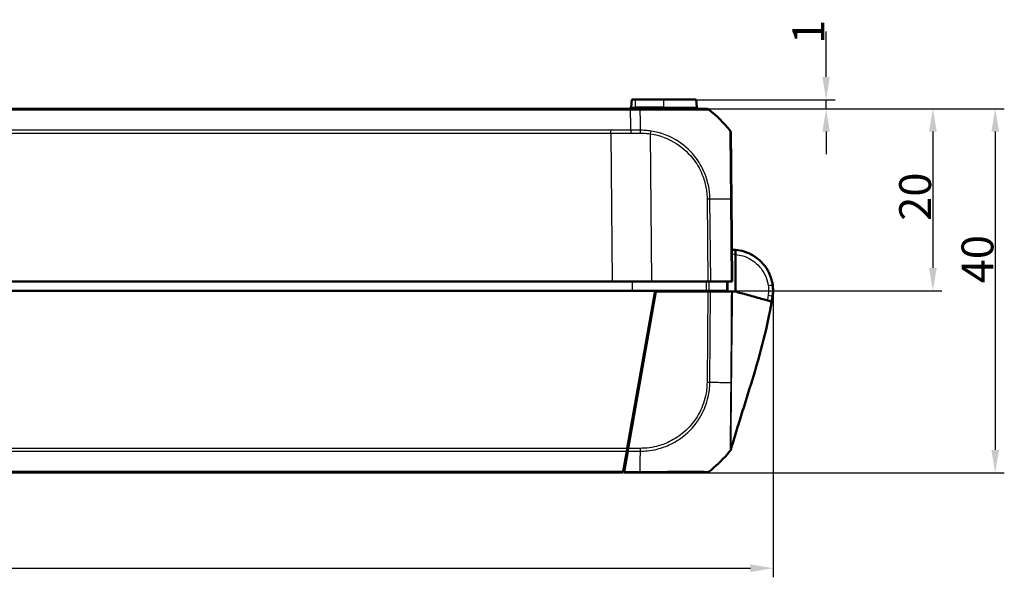
# Model space of a CAD drawing. Units: millimetres. Extents: x 1 to 840, y 1 to 593.
# Drawn here: x 311 to 419, y 136 to 197 of the extents above; entities that cross this region are included whole.
import ezdxf

# ---------------------------------------------------------------- set-up
doc = ezdxf.new("R2010")
doc.units = ezdxf.units.MM
for name, color, linetype, lineweight in [('Bemaßung (ISO)', 1, 'Continuous', 25), ('Sichtbar (ISO)', 7, 'Continuous', 50), ('Sichtbar schmal (ISO)', 1, 'Continuous', 25)]:
    doc.layers.add(name, color=color, linetype=linetype, lineweight=lineweight)
doc.styles.add('3_5', font='isocpeur.ttf', dxfattribs={"width": 1.1})
doc.dimstyles.new('18-Bopla 3_5', dxfattribs={"dimtxt": 3.5, "dimasz": 2.5, "dimexe": 1, "dimexo": 0, "dimgap": 0.2, "dimtad": 1, "dimdec": 6, "dimrnd": 1e-08, "dimtxsty": '3_5', "dimcen": 0.09, "dimdle": 7, "dimclrd": 1, "dimclre": 1, "dimclrt": 5, "dimadec": 6, "dimazin": 2, "dimtfac": 0.714286, "dimtdec": 3, "dimtmove": 0, "dimatfit": 3, "dimfxl": 1, "dimtolj": 1, "dimlwd": 25, "dimlwe": 25, "dimarcsym": 0})

# ---------------------------------------------------------------- blocks, each defined once
blk = doc.blocks.new('*D18')
at = {"layer": 'Bemaßung (ISO)', "color": 1, "linetype": 'Continuous', "lineweight": 25}
for p, q in [((378.21, 187.06), (419.43, 187.06)), ((418.43, 184.56), (418.43, 149.56)), ((386.67, 147.06), (419.43, 147.06))]:
    blk.add_line(p, q, dxfattribs=at)
at = {"layer": 'Bemaßung (ISO)', "color": 1, "linetype": 'Continuous'}
for points in [[(418.01, 184.56), (418.85, 184.56), (418.43, 187.06)], [(418.01, 149.56), (418.85, 149.56), (418.43, 147.06)]]:
    blk.add_solid(points, dxfattribs=at)
at = {"layer": 'Defpoints', "color": 0, "linetype": 'Continuous'}
for p in [(378.21, 187.06), (386.67, 147.06), (418.43, 147.06)]:
    blk.add_point(p, dxfattribs=at)
at = {"layer": 'Bemaßung (ISO)', "color": 5, "linetype": 'Continuous', "lineweight": 25, "insert": (418.23, 167.88), "char_height": 3.5, "attachment_point": 7, "rotation": 90, "style": '3_5'}
blk.add_mtext('\\A1;40', dxfattribs=at)
blk = doc.blocks.new('*D19')
at = {"layer": 'Bemaßung (ISO)', "color": 1, "linetype": 'Continuous', "lineweight": 25}
for p, q in [((399.85, 190.56), (399.85, 195.56)), ((385.56, 188.06), (400.85, 188.06)), ((399.85, 187.06), (399.85, 188.06)), ((378.21, 187.06), (400.85, 187.06)), ((399.85, 184.56), (399.85, 182.06))]:
    blk.add_line(p, q, dxfattribs=at)
at = {"layer": 'Bemaßung (ISO)', "color": 1, "linetype": 'Continuous'}
for points in [[(399.43, 190.56), (400.26, 190.56), (399.85, 188.06)], [(399.43, 184.56), (400.26, 184.56), (399.85, 187.06)]]:
    blk.add_solid(points, dxfattribs=at)
at = {"layer": 'Defpoints', "color": 0, "linetype": 'Continuous'}
for p in [(385.56, 188.06), (378.21, 187.06), (399.85, 187.06)]:
    blk.add_point(p, dxfattribs=at)
at = {"layer": 'Bemaßung (ISO)', "color": 5, "linetype": 'Continuous', "lineweight": 25, "insert": (399.65, 194.2), "char_height": 3.5, "attachment_point": 7, "rotation": 90, "style": '3_5'}
blk.add_mtext('\\A1;1', dxfattribs=at)
blk = doc.blocks.new('*D20')
at = {"layer": 'Bemaßung (ISO)', "color": 1, "linetype": 'Continuous', "lineweight": 25}
for p, q in [((378.9, 187.06), (412.58, 187.06)), ((411.58, 184.56), (411.58, 169.56)), ((381.05, 167.06), (412.58, 167.06))]:
    blk.add_line(p, q, dxfattribs=at)
at = {"layer": 'Bemaßung (ISO)', "color": 1, "linetype": 'Continuous'}
for points in [[(411.16, 184.56), (412, 184.56), (411.58, 187.06)], [(411.16, 169.56), (412, 169.56), (411.58, 167.06)]]:
    blk.add_solid(points, dxfattribs=at)
at = {"layer": 'Defpoints', "color": 0, "linetype": 'Continuous'}
for p in [(378.9, 187.06), (381.05, 167.06), (411.58, 167.06)]:
    blk.add_point(p, dxfattribs=at)
at = {"layer": 'Bemaßung (ISO)', "color": 5, "linetype": 'Continuous', "lineweight": 25, "insert": (411.38, 174.75), "char_height": 3.5, "attachment_point": 7, "rotation": 90, "style": '3_5'}
blk.add_mtext('\\A1;20', dxfattribs=at)
blk = doc.blocks.new('*D33')
at = {"layer": 'Bemaßung (ISO)', "color": 1, "linetype": 'Continuous', "lineweight": 25}
for p, q in [((203.02, 167.06), (203.02, 135.56)), ((394.02, 167.06), (394.02, 135.56)), ((205.52, 136.56), (391.52, 136.56))]:
    blk.add_line(p, q, dxfattribs=at)
at = {"layer": 'Bemaßung (ISO)', "color": 1, "linetype": 'Continuous'}
for points in [[(205.52, 136.98), (205.52, 136.14), (203.02, 136.56)], [(391.52, 136.98), (391.52, 136.14), (394.02, 136.56)]]:
    blk.add_solid(points, dxfattribs=at)
at = {"layer": 'Defpoints', "color": 0, "linetype": 'Continuous'}
for p in [(203.02, 167.06), (394.02, 167.06), (394.02, 136.56)]:
    blk.add_point(p, dxfattribs=at)
at = {"layer": 'Bemaßung (ISO)', "color": 5, "linetype": 'Continuous', "lineweight": 25, "insert": (295.63, 136.76), "char_height": 3.5, "attachment_point": 7, "style": '3_5'}
blk.add_mtext('\\A1;191', dxfattribs=at)

msp = doc.modelspace()

# ---------------------------------------------------------------- linework, layer by layer
at = {"layer": 'Sichtbar (ISO)'}
for p, q in [((378.4837893, 188.0632457), (378.4122733, 187.2458146)), ((378.8963006, 188.0632457), (378.4837893, 188.0632457)), ((378.8963006, 188.0632457), (382.0213006, 188.0632457)), ((385.5588119, 188.0632457), (382.0213006, 188.0632457)), ((385.6303279, 187.2458146), (385.5588119, 188.0632457)), ((378.3554119, 187.0632457), (218.6871893, 187.0632457)), ((379.4192927, 187.0632457), (378.3554119, 187.0632457)), ((389.5213006, 168.0632457), (389.4421987, 177.1274277)), ((389.8834486, 171.0464181), (389.8843479, 166.9632457)), ((220.7030591, 168.0632457), (376.3395421, 168.0632457)), ((380.7029746, 168.0632457), (376.3395421, 168.0632457)), ((380.7029746, 168.0632457), (386.8477467, 168.0632457)), ((387.1588909, 168.0632457), (386.8477467, 168.0632457)), ((387.1588909, 168.0632457), (389.4119227, 168.0632457)), ((389.5213006, 168.0632457), (389.4119227, 168.0632457)), ((215.994761, 167.0632457), (381.0478402, 167.0632457)), ((377.9927206, 149.7368016), (381.0478402, 167.0632457)), ((381.1302075, 166.9632457), (378.092677, 149.7365541)), ((381.0478402, 167.0632457), (386.6632429, 167.0632457)), ((386.8468561, 166.9632457), (381.1302075, 166.9632457)), ((386.8468561, 166.9632457), (387.1580385, 166.9632457)), ((386.9204279, 166.9632457), (386.9213006, 167.0632457)), ((388.8992178, 167.0632457), (386.9792621, 167.0632457)), ((387.1580385, 166.9632457), (389.4380199, 166.9632457)), ((393.9853065, 166.4948657), (393.9855273, 166.4966635)), ((393.9874434, 166.5122695), (393.9877583, 166.5148337)), ((380.7833497, 165.5632457), (380.8833497, 165.5632457)), ((378.2442412, 151.1632457), (378.3442412, 151.1632457)), ((377.937856, 149.4256487), (377.5405878, 147.1726289)), ((377.6405412, 147.1723648), (378.0379027, 149.4259136)), ((377.9927206, 149.7368016), (377.937856, 149.4256487)), ((378.0379027, 149.4259136), (378.092677, 149.7365541)), ((377.5405878, 147.1726289), (377.5213006, 147.0632457)), ((377.6213006, 147.0632457), (377.6405412, 147.1723648)), ((219.5213006, 147.0632457), (377.5213006, 147.0632457)), ((377.6213006, 147.0632457), (379.406717, 147.0632457))]:
    msp.add_line(p, q, dxfattribs=at)
for centre, radius, start, end in [((378.2130344, 187.2632457), 0.2, 270, 355), ((385.8295668, 187.2632457), 0.2, 185, 270), ((377.6303717, 175.2353573), 15, 39.126330054, 51.379719919), ((388.8788374, 184.3857246), 0.5, 0.5, 39.084895372), ((390.0147834, 166.9795857), 4, 345.856966919, 353), ((389.5213006, 167.0632457), 4.5, 353, 353.901653341), ((377.6216448, 158.8911342), 15, 320.265062771, 321.125068812), ((377.6216448, 158.8911342), 15, 308.626330054, 319.126076407), ((377.6216448, 158.8911342), 15, 319.126076407, 319.870525541), ((377.6216448, 158.8911342), 15, 319.870525541, 320.265062771), ((386.6731056, 147.5632457), 0.5, 270, 308.626330054)]:
    msp.add_arc(centre, radius, start, end, dxfattribs=at)
for centre, major_axis, ratio, start_param, end_param in [((386.6813973, 186.5632457), (0, 0.5), 0.9999557282, 5.6114999449, 6.2831853072), ((390.0161193, 167.1341733), (0.0008818, -4.0002379), 0.9999708462, 1.3988889274, 1.7130011759), ((258.7685552, 198.1057187), (0.0834347, 138.8893961), 0.9999618964, 4.4787447033, 4.4787458157)]:
    msp.add_ellipse(centre, major_axis=major_axis, ratio=ratio, start_param=start_param, end_param=end_param, dxfattribs=at)
for points, knots in [([(386.6813973, 187.0632457), (386.6791166, 187.0632457), (386.6719374, 187.0632457), (386.6374897, 187.0632457), (386.6253799, 187.0632457), (386.4886281, 187.0632457), (386.2125576, 187.0632457), (385.4679971, 187.0632457), (385.0480587, 187.0632457), (384.1003887, 187.0632457), (383.5713861, 187.0632457), (382.4695117, 187.0632457), (381.9128485, 187.0632457), (380.9855026, 187.0632457), (380.6301976, 187.0632457), (379.9890258, 187.0632457), (379.7041696, 187.0632457), (379.4192927, 187.0632457)], [0, 0, 0, 0, 0.0727147504, 0.0727147504, 0.1031209008, 0.1031209008, 0.3636542094, 0.3636542094, 0.5691710034, 0.5691710034, 0.7669226052, 0.7669226052, 0.9467405819, 0.9467405819, 1.0544454189, 1.0544454189, 1.1399230024, 1.1399230024, 1.1399230024, 1.1399230024]), ([(389.4421987, 177.1274277), (389.4403932, 177.3343191), (389.4385819, 177.541867), (389.4343464, 178.0272064), (389.4319237, 178.3048277), (389.4232075, 179.3035998), (389.4170912, 180.0044587), (389.4051497, 181.3728233), (389.3994988, 182.0203494), (389.3910863, 182.9843253), (389.3879395, 183.3449135), (389.3834119, 183.8637257), (389.3818181, 184.0463582), (389.3798197, 184.2753527), (389.3792372, 184.3420971), (389.3788799, 184.3830457), (389.3788238, 184.3894685), (389.3788192, 184.3899963)], [0.0002847949, 0.0002847949, 0.0002847949, 0.0002847949, 0.0623642422, 0.0623642422, 0.1465836203, 0.1465836203, 0.3686364593, 0.3686364593, 0.6140387422, 0.6140387422, 0.8041104055, 0.8041104055, 0.9618305421, 0.9618305421, 1.0855119021, 1.0855119021, 1.1340927733, 1.1340927733, 1.1340927733, 1.1340927733]), ([(389.8834486, 171.0464181), (389.8834341, 171.1120561), (389.8834198, 171.1770793), (389.8833931, 171.2983784), (389.8833809, 171.353528), (389.8833605, 171.4465055), (389.8833523, 171.4835075), (389.8833438, 171.5220469), (389.8833416, 171.5319807), (389.8833387, 171.5453025), (389.8833383, 171.5473162), (389.883338, 171.5486586)], [0, 0, 0, 0, 0.019691406388, 0.019691406388, 0.039338354857, 0.039338354857, 0.058909997855, 0.058909997855, 0.068933317688, 0.068933317688, 0.078952939029, 0.078952939029, 0.078952939029, 0.078952939029]), ([(393.9757381, 167.7019841), (393.9557803, 167.8411656), (393.9292692, 167.9795436), (393.7016844, 168.9250646), (393.2774944, 169.6772439), (392.1742717, 170.7686708), (391.5390413, 171.1494608), (390.5366807, 171.4595372), (390.2114701, 171.5221737), (389.883338, 171.5486586)], [-6.1407624564, -6.1407624564, -6.1407624564, -6.1407624564, -6.0469806939, -6.0469806939, -5.492412448, -5.492412448, -5.0123980064, -5.0123980064, -4.7929287896, -4.7929287896, -4.7929287896, -4.7929287896]), ([(389.0125737, 167.0632457), (389.0140282, 167.2299112), (389.0154827, 167.3965766), (389.0169371, 167.563242), (389.0183916, 167.7299099), (389.0198461, 167.8965778), (389.0213006, 168.0632457)], [-0.15001644206, -0.15001644206, -0.15001644206, -0.15001644206, -0.10001466482, -0.10001466482, -0.10001466482, -0.05001214755, -0.05001214755, -0.05001214755, -0.05001214755]), ([(386.6632429, 167.0632457), (386.720612, 167.0632457), (386.7774692, 167.0632457), (386.8851715, 167.0632457), (386.9352171, 167.0632457), (386.9792621, 167.0632457)], [0, 0, 0, 0, 0.017211402761, 0.017211402761, 0.034422811137, 0.034422811137, 0.034422811137, 0.034422811137]), ([(388.8992178, 167.0632457), (388.935595, 167.0632457), (388.9640663, 167.0632457), (389.002699, 167.0632457), (389.0086238, 167.0632457), (389.0125737, 167.0632457)], [0, 0, 0, 0, 0.017211405798, 0.017211405798, 0.034422811137, 0.034422811137, 0.034422811137, 0.034422811137]), ([(389.5629655, 166.9632457), (389.5470554, 166.9632457), (389.5285911, 166.9632457), (389.4868, 166.9632457), (389.4635184, 166.9632457), (389.4380199, 166.9632457)], [-0.024587574543, -0.024587574543, -0.024587574543, -0.024587574543, -0.012297548435, -0.012297548435, 0, 0, 0, 0]), ([(389.8843479, 166.9632457), (389.9668204, 166.940529), (390.0612905, 166.9145076), (390.4170337, 166.8165195), (390.5649985, 166.7757631), (390.8740735, 166.6906296), (391.2813005, 166.5784605), (391.8176002, 166.4307388), (391.9459623, 166.3953819), (392.1398776, 166.3419687)], [-1.0613572369, -1.0613572369, -1.0613572369, -1.0613572369, -0.7990802947, -0.7990802947, -0.2409484325, -0.2409484325, -0.1491985558, -0.1491985558, -0.000001, -0.000001, -0.000001, -0.000001]), ([(393.9958351, 166.5851865), (393.9958715, 166.5855265), (393.9959078, 166.585867), (393.998923, 166.6141501), (394.0088174, 166.6893866), (394.0278378, 167.1005033), (394.0102695, 167.4465216), (393.9755403, 167.7015833)], [0.22322018643, 0.22322018643, 0.22322018643, 0.22322018643, 0.2261286001, 0.2261286001, 0.46447695015, 0.46447695015, 0.81682073954, 0.81682073954, 0.81682073954, 0.81682073954]), ([(393.8611916, 165.8678393), (393.8483305, 165.7908375), (393.8341243, 165.7067427), (393.8026613, 165.5236901), (393.7849653, 165.4226312), (393.7419323, 165.1818567), (393.7160802, 165.0412151), (393.6500073, 164.6907861), (393.6093478, 164.4834089), (393.4687659, 163.78937), (393.3613109, 163.2978777), (392.9011797, 161.3202325), (392.4873025, 159.8083376), (391.6527347, 156.9771756), (391.2408403, 155.6605329), (390.618661, 153.6809521), (390.407049, 153.0088518), (389.9812169, 151.6355172), (389.7712794, 150.9444978), (389.5665569, 150.2479308), (389.5455842, 150.1762948), (389.5082074, 150.0480927), (389.491958, 149.9921918), (389.4661668, 149.9031458), (389.4571581, 149.8719905), (389.443707, 149.8253812), (389.4392632, 149.8099687), (389.4314594, 149.7828796), (389.427959, 149.7707183), (389.4224657, 149.7516223), (389.42025, 149.7439157), (389.4157461, 149.7282445), (389.41362, 149.720842), (389.4088214, 149.7041296), (389.4065737, 149.6962957), (389.4009309, 149.6766226), (389.3984865, 149.6680914), (389.3958243, 149.6587977), (389.3952363, 149.6567446), (389.3942745, 149.6533863), (389.3938841, 149.6520228), (389.3934421, 149.6504792), (389.393373, 149.6502377), (389.3932788, 149.6499086), (389.3932532, 149.6498192), (389.393211, 149.6496718), (389.3931944, 149.6496138), (389.3931778, 149.6495559)], [0, 0, 0, 0, 0.026487784, 0.026487784, 0.0569588357, 0.0569588357, 0.0998766627, 0.0998766627, 0.1666526067, 0.1666526067, 0.3264548893, 0.3264548893, 0.8075203843, 0.8075203843, 1.220864021, 1.220864021, 1.4318534732, 1.4318534732, 1.6633016839, 1.6633016839, 1.6899176057, 1.6899176057, 1.709913381, 1.709913381, 1.7197866456, 1.7197866456, 1.7244756661, 1.7244756661, 1.7287016038, 1.7287016038, 1.732257858, 1.732257858, 1.7369800095, 1.7369800095, 1.7446341662, 1.7446341662, 1.7597398932, 1.7597398932, 1.764498576, 1.764498576, 1.7680674583, 1.7680674583, 1.7687366107, 1.7687366107, 1.7689875428, 1.7689875428, 1.7691513258, 1.7691513258, 1.7691513258, 1.7691513258]), ([(392.1398776, 166.3419687), (392.4331502, 166.2611878), (392.6717519, 166.1954659), (393.1054798, 166.0759972), (393.2846774, 166.0266379), (393.7876708, 165.8880903), (393.8504476, 165.8707987), (393.8597296, 165.868242)], [-0.63448882716, -0.63448882716, -0.63448882716, -0.63448882716, -0.4843831375, -0.4843831375, -0.34692386042, -0.34692386042, -0.000001, -0.000001, -0.000001, -0.000001]), ([(393.9574308, 166.4507536), (393.9507157, 166.412025), (393.9440006, 166.3732965), (393.9305704, 166.2958395), (393.9238553, 166.2571109), (393.910425, 166.1796539), (393.9037098, 166.1409254), (393.8902794, 166.0634684), (393.8835382, 166.024591), (393.870013, 165.9468594), (393.8632347, 165.9080024), (393.8564405, 165.8691479)], [0, 0, 0, 0, 0.011791862712, 0.011791862712, 0.023583725425, 0.023583725425, 0.035375588137, 0.035375588137, 0.047167450849, 0.047167450849, 0.058959313562, 0.058959313562, 0.058959313562, 0.058959313562]), ([(393.8935384, 166.0022122), (393.8855251, 165.9704109), (393.877382, 165.9381297), (393.8686888, 165.9037044), (393.8678703, 165.9004635), (393.8668366, 165.8963706), (393.866525, 165.8951371), (393.866047, 165.8932446), (393.8658693, 165.8925413), (393.8651818, 165.8898195), (393.8650908, 165.8894596), (393.8640943, 165.885515), (393.8644574, 165.8869522), (393.8641756, 165.8858369), (393.8640623, 165.8853884), (393.8635418, 165.8833282), (393.8632114, 165.8820202), (393.8619866, 165.8771717), (393.861332, 165.8745791), (393.8603059, 165.8705108), (393.8599581, 165.8691285), (393.8597338, 165.8682358)], [0, 0, 0, 0, 0.0098387817, 0.0098387817, 0.0108325238, 0.0108325238, 0.0113329496, 0.0113329496, 0.011830488, 0.011830488, 0.0138304852, 0.0138304852, 0.029585033, 0.029585033, 0.0737012306, 0.0737012306, 0.2060496881, 0.2060496881, 0.6030951172, 0.6030951172, 1.0224638442, 1.0224638442, 1.0224638442, 1.0224638442]), ([(393.9855273, 166.4966635), (393.9857659, 166.4986073), (393.986086, 166.5012137), (393.9867663, 166.5067549), (393.9869561, 166.5083001), (393.9871764, 166.5100946), (393.9874434, 166.5122695)], [4.3881047838, 4.3881047838, 4.3881047838, 4.3881047838, 5.2398957997, 5.2398957997, 5.2398957997, 5.4774399578, 5.4774399578, 5.4774399578, 5.4774399578]), ([(389.2992312, 149.4765722), (389.3026488, 149.4808108), (389.3040872, 149.4825988), (389.3046601, 149.4833102), (389.3047454, 149.4834161), (389.3047419, 149.4834117)], [2.62323349953, 2.62323349953, 2.62323349953, 2.62323349953, 2.86373040276, 2.86373040276, 3.17742516701, 3.17742516701, 3.17742516701, 3.17742516701]), ([(389.3959737, 149.6593192), (389.3811125, 149.6074359), (389.3574383, 149.5573558), (389.3197992, 149.5028334), (389.3124382, 149.4929695), (389.3047399, 149.4834092)], [0, 0, 0, 0, 0.016190917588, 0.016190917588, 0.019875753168, 0.019875753168, 0.019875753168, 0.019875753168]), ([(389.5008092, 150.0813854), (389.5008092, 150.0813854), (389.5007953, 150.0813323), (389.50027, 150.079334), (389.4953081, 150.0604611), (389.4773062, 149.99066), (389.4656371, 149.9451405), (389.4357473, 149.8273555), (389.417437, 149.7547478), (389.3963082, 149.6704664)], [0.13877359032, 0.13877359032, 0.13877359032, 0.13877359032, 0.14123343728, 0.14123343728, 0.18497314623, 0.18497314623, 0.22119533318, 0.22119533318, 0.25602799073, 0.25602799073, 0.25602799073, 0.25602799073]), ([(377.6265063, 147.6597576), (377.6257476, 147.572825), (377.625002, 147.4873814), (377.6233118, 147.2937058), (377.6223698, 147.1857685), (377.6214682, 147.0824521), (377.6213842, 147.0728233), (377.6213006, 147.0632457)], [-1.761000713525, -1.761000713525, -1.761000713525, -1.761000713525, -1.732512680099, -1.732512680099, -1.6946207699, -1.6946207699, -1.690638452293, -1.690638452293, -1.690638452293, -1.690638452293]), ([(379.4067133, 147.0632457), (379.6832409, 147.0632457), (379.9598292, 147.0632457), (381.1832897, 147.0632457), (382.1092808, 147.0632457), (383.5316395, 147.0632457), (384.0755024, 147.0632457), (385.0167839, 147.0632457), (385.4195379, 147.0632457), (386.0482603, 147.0632457), (386.2806249, 147.0632457), (386.5133603, 147.0632457), (386.5717937, 147.0632457), (386.6537796, 147.0632457), (386.6689628, 147.0632457), (386.67267, 147.0632457)], [0, 0, 0, 0, 0.0829718421, 0.0829718421, 0.3697498755, 0.3697498755, 0.5706705652, 0.5706705652, 0.7689903538, 0.7689903538, 0.9539767528, 0.9539767528, 1.04368892, 1.04368892, 1.1400303203, 1.1400303203, 1.1400303203, 1.1400303203])]:
    msp.add_open_spline(points, degree=3, knots=knots, dxfattribs=at)
for points in [[(389.883338, 171.5486586), (389.7527835, 171.5591963), (389.6217664, 171.563976), (389.4907846, 171.563044)], [(389.8843479, 166.9632457), (389.7805809, 166.9632457), (389.6625916, 166.9632457), (389.5629655, 166.9632457)], [(393.8597296, 165.868242), (393.8607483, 165.8679614), (393.8611912, 165.8678394), (393.8612138, 165.8678332)], [(378.0444883, 149.5632457), (378.0155757, 149.5632457), (377.9881057, 149.5632457), (377.9621178, 149.5632457)], [(378.0622178, 149.5638113), (378.0562326, 149.563437), (378.0503214, 149.5632457), (378.0444883, 149.5632457)], [(389.3053271, 149.4841399), (389.3030866, 149.4812285), (389.3007802, 149.4782968), (389.2984184, 149.4753647)], [(389.298834, 149.475967), (389.2986975, 149.4757483), (389.2985688, 149.4755772), (389.2984486, 149.4754576)], [(389.3027924, 149.4809913), (389.3034415, 149.481797), (389.3040882, 149.4826049), (389.3047325, 149.4834151)], [(389.3950186, 149.6602621), (389.3952805, 149.6612007), (389.3955397, 149.6621398), (389.3957961, 149.6630796)]]:
    msp.add_open_spline(points, degree=3, dxfattribs=at)
at = {"layer": 'Sichtbar schmal (ISO)'}
for p, q in [((378.4122733, 187.2458146), (378.8963006, 187.2458146)), ((378.8963006, 187.2458146), (378.8963006, 188.0632457)), ((378.8963006, 187.0632457), (378.8963006, 187.2458146)), ((382.0213006, 187.2458146), (378.8963006, 187.2458146)), ((382.0213006, 187.2458146), (382.0213006, 188.0632457)), ((382.0213006, 187.0632457), (382.0213006, 187.2458146)), ((382.0213006, 187.2458146), (385.6303279, 187.2458146)), ((218.6858274, 186.9538626), (378.3567737, 186.9538626)), ((378.3567737, 186.9538693), (379.4220164, 186.9538693)), ((376.1970634, 184.7008428), (220.8455378, 184.7008428)), ((220.8455378, 184.3896899), (376.1970634, 184.3896899)), ((376.1970634, 184.3896899), (376.1970634, 184.7008428)), ((376.1970634, 184.3896899), (376.3395421, 168.0632457)), ((380.7029746, 168.0632457), (380.5612355, 184.3049365)), ((386.768649, 177.1269474), (386.8477467, 168.0632457)), ((387.1588909, 168.0632457), (387.0797781, 177.1286842)), ((388.9421973, 177.1297716), (388.9421973, 177.1297615)), ((389.3328054, 177.1291971), (389.4119227, 168.0632457)), ((378.5191189, 168.0632457), (378.5190808, 167.0632457)), ((385.7169364, 167.0632457), (385.7165642, 166.9632457)), ((386.06445, 166.9632457), (386.0648222, 167.0632457)), ((386.8468561, 166.9632457), (386.7598986, 156.9989032)), ((386.7779313, 167.0632457), (386.7770586, 166.9632457)), ((387.0710673, 156.9973328), (387.1580385, 166.9632457)), ((380.9357862, 165.8606278), (380.8357862, 165.8606278)), ((378.142765, 150.0206171), (378.1479719, 150.6172754)), ((377.9927206, 149.7368016), (219.0498806, 149.7368016)), ((219.1047452, 149.4256487), (377.937856, 149.4256487)), ((378.0379027, 149.4259136), (379.4323864, 149.4259136)), ((379.4333519, 149.7365541), (378.092677, 149.7365541)), ((377.5405878, 147.1726289), (219.5020134, 147.1726289)), ((379.4123392, 147.1723648), (377.6405412, 147.1723648))]:
    msp.add_line(p, q, dxfattribs=at)
msp.add_arc((389.5169373, 167.0632448), 4, 84.74273822, 90.312503345, dxfattribs=at)
for centre, major_axis, ratio, start_param, end_param in [((379.4192927, 186.5632457), (0, 0.5), 0.0087265413, 5.6090500286, 6.2831853072), ((379.3428333, 175.2351639), (-0.0000352, 15), 0.0084596545, 5.395325998, 5.6090500087), ((386.6818325, 186.5632457), (0.3121193, 0.3906168), 0.0054475676, 0.0000000468, 0.0332042293), ((379.4351106, 184.386422), (-0.0064806, -0.499958), 0.0063679725, 1.5805562289, 2.2516417842), ((380.5568724, 184.3005353), (-0.0769239, -0.4940473), 0.0072684578, 1.5808365576, 2.2488217688), ((386.7642859, 177.1225462), (-0.499981, -0.0043633), 0.0087262032, 4.0294604423, 4.7031080541), ((377.6159311, 176.9416824), (-14.998818, -0.1354425), 0.0087262025, 3.815602774, 4.0295036259), ((388.9422426, 177.1202171), (0.499981, 0.0043633), 0.0192458855, 0, 0.6703952462), ((393.4808006, 167.6310131), (0.4949375, 0.0709709), 0.0012368041, 4.7210275397, 6.2831853072), ((393.4647813, 166.536173), (0.4926495, -0.0854195), 0.0014927807, 0, 1.5621983029), ((393.6052172, 166.0872361), (0.2910888, -0.0725762), 0.002111204, 6.2454092213, 6.283125884), ((393.606755, 166.0943003), (0.2911878, -0.0721447), 0.0020987775, 0.0000390329, 0.0000830445), ((393.6174389, 166.1461038), (0.2919066, -0.0692137), 0.0020133928, 6.1974540706, 6.2828799074), ((393.6896796, 166.5488303), (0.2977638, -0.0365608), 0.001063537, 6.2607369509, 6.2831843754), ((393.6899944, 166.5513945), (0.2977638, -0.0365608), 0.001063537, 6.2616348737, 6.2831850559), ((386.7551574, 157.0069362), (-0.4999074, 0.0096238), 0.0100745145, 1.5805254152, 2.2516682672), ((377.6073833, 157.1270881), (-14.9988647, 0.1300971), 0.0040968581, 2.2535264465, 2.4127565029), ((377.6073833, 157.1270881), (-14.9988647, 0.1300971), 0.0040968581, 2.4127565029, 2.4257742199), ((377.6073833, 157.1270881), (-14.9988647, 0.1300971), 0.0040968581, 2.4257742199, 2.4720599588), ((379.3344544, 158.898961), (0.0031974, 15), 0.0085941026, 3.9918871412, 4.0288575108), ((379.4290549, 149.7416748), (0, 0.5), 0.0085944204, 4.0288737625, 4.7015344268), ((379.3344544, 158.898961), (0.0031974, 15), 0.0085941026, 3.8524084823, 3.9352703074), ((379.3344544, 158.898961), (0.0031974, 15), 0.0085941026, 3.9352703074, 3.939589269), ((379.3344544, 158.898961), (0.0031974, 15), 0.0085941026, 3.939589269, 3.9529268631), ((379.3344544, 158.898961), (0.0031974, 15), 0.0085941026, 3.9529268631, 3.9918871412), ((379.4067133, 147.5632457), (0, -0.5), 0.0180627087, 0, 0.6708722238), ((379.3344544, 158.898961), (0.0031974, 15), 0.0085941026, 3.8147820078, 3.8247564296), ((379.3344544, 158.898961), (0.0031974, 15), 0.0085941026, 3.8247564296, 3.8378689194), ((379.3344544, 158.898961), (0.0031974, 15), 0.0085941026, 3.8378689194, 3.8524084823)]:
    msp.add_ellipse(centre, major_axis=major_axis, ratio=ratio, start_param=start_param, end_param=end_param, dxfattribs=at)
for points, knots in [([(378.3554119, 187.0632457), (378.3555435, 187.0632457), (378.3556752, 187.0608732), (378.3559315, 187.0514501), (378.3560562, 187.0443996), (378.3562918, 187.0258204), (378.3564028, 187.0142918), (378.3566048, 186.987083), (378.3566957, 186.971403), (378.3567737, 186.9538693)], [0, 0, 0, 0, 0.16853519524, 0.16853519524, 0.33707039048, 0.33707039048, 0.50560558572, 0.50560558572, 0.67414078097, 0.67414078097, 0.67414078097, 0.67414078097]), ([(378.3763545, 184.7069577), (378.3716921, 185.4006783), (378.3665055, 186.0346494), (378.3594345, 186.7165605), (378.3581361, 186.8357365), (378.3567737, 186.9538693)], [5.1308346779, 5.1308346779, 5.1308346779, 5.1308346779, 5.38934097851, 5.38934097851, 5.44417952038, 5.44417952038, 5.44417952038, 5.44417952038]), ([(379.4220101, 186.9544374), (379.4221711, 186.9544395), (379.422332, 186.9544415), (379.422493, 186.9544436), (379.7026698, 186.9580184), (380.0151459, 186.9565315), (380.6839655, 186.9554819), (381.0549053, 186.9550378), (382.0220121, 186.9537572), (382.6027815, 186.952886), (383.7527597, 186.9515479), (384.3054549, 186.9510098), (385.2932916, 186.9509626), (385.7298185, 186.952372), (386.5046363, 186.9539803), (386.792438, 186.9537772), (386.9328272, 186.9556101), (386.9450897, 186.955903), (386.9801658, 186.9564542), (386.9858586, 186.9581773), (386.9925386, 186.9546312), (386.9925426, 186.954629), (386.9925467, 186.9546269), (386.9925508, 186.9546247)], [-1.1402364004, -1.1402364004, -1.1402364004, -1.1402364004, -1.1401871421, -1.1401871421, -1.1401871421, -1.0544454189, -1.0544454189, -0.9467405819, -0.9467405819, -0.7669226052, -0.7669226052, -0.5691710034, -0.5691710034, -0.3636542094, -0.3636542094, -0.1031209008, -0.1031209008, -0.0727147504, -0.0727147504, 0, 0, 0, 0.0000442302, 0.0000442302, 0.0000442302, 0.0000442302]), ([(378.3763546, 184.7069511), (378.0671029, 184.7052184), (377.7578481, 184.7038538), (377.0314176, 184.7015148), (376.6142405, 184.7008428), (376.1970634, 184.7008428)], [0.28268164137, 0.28268164137, 0.28268164137, 0.28268164137, 0.37545939694, 0.37545939694, 0.50061252925, 0.50061252925, 0.50061252925, 0.50061252925]), ([(376.1970634, 184.3896899), (376.6146581, 184.3896935), (377.0322528, 184.3903467), (377.7588458, 184.3926123), (378.0678458, 184.3939311), (378.3768425, 184.3956044)], [-0.50061252925, -0.50061252925, -0.50061252925, -0.50061252925, -0.37545939694, -0.37545939694, -0.28285082148, -0.28285082148, -0.28285082148, -0.28285082148]), ([(378.3763545, 184.7069577), (378.3764537, 184.6851595), (378.3765369, 184.6618611), (378.3766727, 184.6129236), (378.3767254, 184.5872853), (378.3768029, 184.5343956), (378.3768277, 184.5071451), (378.3768526, 184.4518044), (378.3768527, 184.423715), (378.3768425, 184.3956044)], [0, 0, 0, 0, 0.2500000036, 0.2500000036, 0.5000000072, 0.5000000072, 0.7500000107, 0.7500000107, 1.0000000143, 1.0000000143, 1.0000000143, 1.0000000143]), ([(379.4383517, 184.3908134), (379.6731345, 184.3877752), (379.9080651, 184.3819547), (380.2820014, 184.3445585), (380.4219082, 184.3266071), (380.5612355, 184.3049365)], [-0.11263243933, -0.11263243933, -0.11263243933, -0.11263243933, -0.0422606647, -0.0422606647, 0, 0, 0, 0]), ([(380.6079201, 184.6099942), (380.4629876, 184.6323457), (380.3179355, 184.6511387), (379.9281518, 184.6903615), (379.6698024, 184.6944599), (379.4416643, 184.7010918)], [0, 0, 0, 0, 0.0422606647, 0.0422606647, 0.11263238411, 0.11263238411, 0.11263238411, 0.11263238411]), ([(380.5612355, 184.3049365), (381.5855092, 184.1454555), (382.5754712, 183.7669357), (384.173305, 182.7225417), (384.8183005, 182.1149212), (385.7350698, 180.8734404), (386.0592044, 180.2787724), (386.467637, 179.2006328), (386.5936906, 178.7330081), (386.703367, 178.0710924), (386.7270002, 177.8834513), (386.7595475, 177.5069162), (386.7681644, 177.3179994), (386.7688802, 177.1290175), (386.7688828, 177.1283277), (386.7688854, 177.127638), (386.768888, 177.1269483)], [-1.0319386525, -1.0319386525, -1.0319386525, -1.0319386525, -0.7209459101, -0.7209459101, -0.4592721618, -0.4592721618, -0.2579846631, -0.2579846631, -0.1133943289, -0.1133943289, -0.0566971644, -0.0566971644, 0, 0, 0, 0.000206931, 0.000206931, 0.000206931, 0.000206931]), ([(387.0798349, 177.1286857), (387.0798342, 177.1288616), (387.0798334, 177.1290376), (387.0798327, 177.1292135), (387.0790559, 177.319462), (387.0684359, 177.525191), (387.0337549, 177.9166122), (387.0091917, 178.1128819), (386.8954455, 178.8027743), (386.764797, 179.2906013), (386.3408179, 180.4154435), (386.0041734, 181.0352616), (385.0480751, 182.3319404), (384.3762741, 182.965024), (382.7078093, 184.0514091), (381.6744663, 184.4455116), (380.6079201, 184.6099942)], [-0.0000524422, -0.0000524422, -0.0000524422, -0.0000524422, 0, 0, 0, 0.0566971644, 0.0566971644, 0.1133943289, 0.1133943289, 0.2579846631, 0.2579846631, 0.4592721618, 0.4592721618, 0.7209459101, 0.7209459101, 1.0319386525, 1.0319386525, 1.0319386525, 1.0319386525]), ([(389.2669784, 184.7008206), (389.2670555, 184.7001678), (389.2684121, 184.6918819), (389.2692094, 184.6486994), (389.2694188, 184.5795122), (389.2704596, 184.3420645), (389.2711553, 184.152709), (389.2745626, 183.6131758), (389.2776709, 183.2372423), (389.2849226, 182.2334264), (389.2927087, 181.5568121), (389.3066736, 180.128571), (389.312455, 179.3972942), (389.3238014, 178.3571836), (389.3291223, 178.0728139), (389.3338667, 177.5566501), (389.3346987, 177.3316297), (389.3339619, 177.1296145), (389.3339618, 177.1295965), (389.3339617, 177.1295785), (389.3339617, 177.1295605)], [-1.1340927817, -1.1340927817, -1.1340927817, -1.1340927817, -1.0855119021, -1.0855119021, -0.9618305421, -0.9618305421, -0.8041104055, -0.8041104055, -0.6140387422, -0.6140387422, -0.3686364593, -0.3686364593, -0.1465836203, -0.1465836203, -0.0623642422, -0.0623642422, 0, 0, 0, 0.0000055545, 0.0000055545, 0.0000055545, 0.0000055545]), ([(389.8834484, 171.0472133), (390.1629112, 171.0221159), (390.4397211, 170.9675047), (391.3192112, 170.6954378), (391.8838604, 170.3569579), (392.8645028, 169.3868006), (393.2415606, 168.7181968), (393.4438582, 167.8777337), (393.4674236, 167.754731), (393.4851638, 167.6310141)], [4.8019548331, 4.8019548331, 4.8019548331, 4.8019548331, 5.0123980064, 5.0123980064, 5.492412448, 5.492412448, 6.0469806939, 6.0469806939, 6.1407624582, 6.1407624582, 6.1407624582, 6.1407624582]), ([(386.6664388, 168.0632457), (386.6664388, 168.0632383), (386.6664387, 168.0632309), (386.6659061, 167.8965594), (386.6653735, 167.7298951), (386.6648409, 167.5632309), (386.6643083, 167.3965667), (386.6637756, 167.2299025), (386.6632428, 167.0632383)], [0.04999918851, 0.04999918851, 0.04999918851, 0.04999918851, 0.0500014076, 0.0500014076, 0.1000028152, 0.1000028152, 0.1000028152, 0.15000422279, 0.15000422279, 0.15000422279, 0.15000422279]), ([(386.9792621, 167.0632383), (386.9797805, 167.2299025), (386.980299, 167.3965667), (386.9808174, 167.5632309), (386.9813357, 167.7298951), (386.9818541, 167.8965594), (386.9823724, 168.0632309), (386.9823724, 168.0632383), (386.9823725, 168.0632457)], [-0.15000422279, -0.15000422279, -0.15000422279, -0.15000422279, -0.1000028152, -0.1000028152, -0.1000028152, -0.0500014076, -0.0500014076, -0.04999918851, -0.04999918851, -0.04999918851, -0.04999918851]), ([(388.9080154, 168.0632457), (388.9065491, 167.8965778), (388.9050828, 167.7299099), (388.9036166, 167.563242), (388.9021503, 167.3965766), (388.9006841, 167.2299112), (388.8992178, 167.0632457)], [0.05001214755, 0.05001214755, 0.05001214755, 0.05001214755, 0.10001466482, 0.10001466482, 0.10001466482, 0.15001644206, 0.15001644206, 0.15001644206, 0.15001644206]), ([(389.4380199, 166.9632457), (389.4235985, 166.6370802), (389.4270791, 166.3104481), (389.4309694, 165.5043185), (389.4236539, 165.0242233), (389.4095811, 163.92809), (389.408769, 163.3121311), (389.4037976, 162.4724202), (389.4023466, 162.2485798), (389.4009943, 162.02474), (389.3979266, 161.5169417), (389.395652, 161.009165), (389.39185, 160.1698921), (389.3899452, 159.8384886), (389.3848072, 159.106718), (389.3817789, 158.7062368), (389.377397, 157.8661407), (389.3767678, 157.4269338), (389.3678389, 156.9869415)], [0.00997549499, 0.00997549499, 0.00997549499, 0.00997549499, 0.10789707975, 0.10789707975, 0.25198482626, 0.25198482626, 0.437080554, 0.437080554, 0.50435846251, 0.50435846251, 0.50435846251, 0.65698377187, 0.65698377187, 0.75653769377, 0.75653769377, 0.87676366172, 0.87676366172, 1.00866664935, 1.00866664935, 1.00866664935, 1.00866664935]), ([(389.4678206, 157.6660254), (389.4694829, 157.8800602), (389.4707722, 158.0934554), (389.4757936, 158.7066646), (389.4806565, 159.1065241), (389.4898606, 159.83832), (389.4938858, 160.1701721), (389.5033273, 161.0095394), (389.5092414, 161.5167778), (389.5156676, 162.0244058), (389.5185002, 162.2481705), (389.5213801, 162.4720147), (389.5314101, 163.3124843), (389.5353033, 163.9276256), (389.5514567, 165.020714), (389.5588658, 165.5079742), (389.5541741, 166.3212342), (389.5500506, 166.6453889), (389.5629655, 166.9632457)], [-0.9408583622, -0.9408583622, -0.9408583622, -0.9408583622, -0.87676366172, -0.87676366172, -0.75653769377, -0.75653769377, -0.65698377187, -0.65698377187, -0.50435846251, -0.50435846251, -0.50435846251, -0.437080554, -0.437080554, -0.25198482626, -0.25198482626, -0.10789707975, -0.10789707975, -0.00872497299, -0.00872497299, -0.00872497299, -0.00872497299]), ([(393.4851639, 167.6310141), (393.5111583, 167.4497342), (393.5229176, 167.2658458), (393.5175367, 166.8997713), (393.5004046, 166.7164636), (393.4691445, 166.536174)], [0, 0, 0, 0, 0.05494028517, 0.05494028517, 0.10983421943, 0.10983421943, 0.10983421943, 0.10983421943]), ([(393.8979428, 166.0221556), (393.8912858, 165.9952877), (393.8846223, 165.9684215), (393.8719001, 165.9171804), (393.8658425, 165.8928051), (393.8597796, 165.8684312)], [-0.081897429723, -0.081897429723, -0.081897429723, -0.081897429723, -0.073607837259, -0.073607837259, -0.066085933547, -0.066085933547, -0.066085933547, -0.066085933547]), ([(393.8597818, 165.8684307), (393.8659718, 165.8931688), (393.8721565, 165.9179084), (393.8843309, 165.9666515), (393.8903209, 165.9906551), (393.896306, 166.0146599)], [-0.015046970847, -0.015046970847, -0.015046970847, -0.015046970847, -0.007409471693, -0.007409471693, 0, 0, 0, 0]), ([(393.896306, 166.0146599), (393.895272, 166.0099528), (393.8945686, 166.0067994), (393.8937238, 166.0030272), (393.8935145, 166.0020817), (393.893507, 166.0020403)], [-4.0774262471, -4.0774262471, -4.0774262471, -4.0774262471, -3.3934391313, -3.3934391313, -2.782348429, -2.782348429, -2.782348429, -2.782348429]), ([(393.896306, 166.0146599), (393.9160068, 166.0936762), (393.9333016, 166.1733315), (393.9629823, 166.3334747), (393.975382, 166.4140373), (393.9853065, 166.4948657)], [-0.045196637915, -0.045196637915, -0.045196637915, -0.045196637915, -0.022598318957, -0.022598318957, 0, 0, 0, 0]), ([(393.9855273, 166.4966635), (393.975722, 166.416806), (393.9635006, 166.3372082), (393.9342925, 166.1789669), (393.9172925, 166.1002513), (393.8979428, 166.0221556)], [-0.044653792374, -0.044653792374, -0.044653792374, -0.044653792374, -0.022326896187, -0.022326896187, 0, 0, 0, 0]), ([(393.9093454, 166.0768899), (393.9080264, 166.0702795), (393.9068999, 166.064695), (393.9058257, 166.0594701), (393.9020941, 166.0412336), (393.8996634, 166.0300806), (393.8979428, 166.0221556)], [-5.4772639567, -5.4772639567, -5.4772639567, -5.4772639567, -5.2398957997, -5.2398957997, -5.2398957997, -4.3881447527, -4.3881447527, -4.3881447527, -4.3881447527]), ([(393.9093454, 166.0768899), (393.9263604, 166.1486499), (393.9413957, 166.2209083), (393.9674384, 166.3660903), (393.9784556, 166.4390695), (393.9874434, 166.5122695)], [-0.040931143528, -0.040931143528, -0.040931143528, -0.040931143528, -0.020465571764, -0.020465571764, 0, 0, 0, 0]), ([(393.9958351, 166.5851865), (393.9872554, 166.5048819), (393.9762374, 166.4248006), (393.9493856, 166.2655249), (393.9335395, 166.1862576), (393.9153167, 166.1075787)], [-0.044822780798, -0.044822780798, -0.044822780798, -0.044822780798, -0.022411390399, -0.022411390399, 0, 0, 0, 0]), ([(393.9263379, 166.2718744), (393.9265521, 166.2334561), (393.9255033, 166.1911346), (393.919762, 166.1322094), (393.9171091, 166.1170589), (393.9153603, 166.1078096), (393.9153385, 166.1076941), (393.9153167, 166.1075787)], [-0.76649479635, -0.76649479635, -0.76649479635, -0.76649479635, -0.46447695015, -0.46447695015, -0.2261286001, -0.2261286001, -0.2231099624, -0.2231099624, -0.2231099624, -0.2231099624]), ([(379.4323901, 149.4260073), (379.4324492, 149.426007), (379.4325084, 149.4260067), (379.4325675, 149.4260064), (379.6804248, 149.4246815), (379.9430098, 149.4391343), (380.561344, 149.5016901), (380.9202343, 149.5640412), (381.7927635, 149.7800553), (382.294366, 149.9618916), (383.3577359, 150.4783235), (383.9101155, 150.8403753), (385.0817453, 151.8442136), (385.6562582, 152.5446683), (386.4607496, 153.9777276), (386.7267703, 154.6779935), (386.941098, 155.641439), (386.9827227, 155.8839087), (387.0479924, 156.4164189), (387.0599947, 156.7230001), (387.0697599, 156.996963)], [-1.1389042402, -1.1389042402, -1.1389042402, -1.1389042402, -1.1388867586, -1.1388867586, -1.1388867586, -1.0656278601, -1.0656278601, -0.9619008363, -0.9619008363, -0.8092281335, -0.8092281335, -0.623416482, -0.623416482, -0.3679281929, -0.3679281929, -0.1545385564, -0.1545385564, -0.083952279, -0.083952279, -0.0000001985, -0.0000001985, -0.0000001985, -0.0000001985]), ([(386.7594544, 157.0018155), (386.7540683, 156.7220406), (386.7410089, 156.4419964), (386.6773982, 155.9306301), (386.6370229, 155.6985115), (386.4299285, 154.7741903), (386.174642, 154.1024243), (385.4021587, 152.7298037), (384.8491135, 152.0584673), (383.7269173, 151.0949091), (383.197406, 150.7479644), (382.1779184, 150.2507694), (381.6975137, 150.0753692), (380.8606581, 149.8669135), (380.5154855, 149.8065847), (379.9242541, 149.7471993), (379.6788833, 149.7353266), (379.4346978, 149.7362426), (379.4342488, 149.7362443), (379.4337998, 149.736246), (379.4333507, 149.7362477)], [0, 0, 0, 0, 0.083952279, 0.083952279, 0.1545385564, 0.1545385564, 0.3679281929, 0.3679281929, 0.623416482, 0.623416482, 0.8092281335, 0.8092281335, 0.9619008363, 0.9619008363, 1.0656278601, 1.0656278601, 1.1388867586, 1.1388867586, 1.1388867586, 1.1390214717, 1.1390214717, 1.1390214717, 1.1390214717]), ([(389.3679995, 156.9869376), (389.3650619, 156.8416943), (389.3632635, 156.6853205), (389.3612739, 156.3871666), (389.359654, 156.2375506), (389.3580795, 156.0519697), (389.3577798, 156.0154738), (389.3574883, 155.9790478)], [1.008769569066, 1.008769569066, 1.008769569066, 1.008769569066, 1.051876722215, 1.051876722215, 1.095035291607, 1.095035291607, 1.105612671542, 1.105612671542, 1.105612671542, 1.105612671542]), ([(389.3951732, 149.6708738), (389.3951715, 149.6708844), (389.3951698, 149.6708949), (389.3948372, 149.6728371), (389.3931427, 149.6711129), (389.3925482, 149.6846724), (389.39301, 149.6974275), (389.3940836, 149.7318183), (389.3947648, 149.7543119), (389.3957758, 149.8015741), (389.3961516, 149.8246194), (389.3965299, 149.8569006), (389.3966046, 149.8638722), (389.3968584, 149.8894595), (389.3970152, 149.9090635), (389.3974522, 149.9693856), (389.3977219, 150.0132233), (389.3983807, 150.1125026), (389.3987741, 150.1684905), (389.3997222, 150.290253), (389.4002772, 150.3560688), (389.4012015, 150.4584618), (389.4015048, 150.4912194), (389.4022079, 150.5660898), (389.4026137, 150.6086674), (389.4037962, 150.7324375), (389.4046051, 150.8167829), (389.4059695, 150.9633086), (389.4065168, 151.0230367), (389.40803, 151.190513), (389.4090124, 151.301762), (389.4107267, 151.4985855), (389.411443, 151.5815635), (389.412548, 151.7098131), (389.4129231, 151.7533738), (389.4141809, 151.8993325), (389.4150825, 152.0041746), (389.4170534, 152.2306483), (389.4181346, 152.3529088), (389.4193949, 152.4957468), (389.4195484, 152.5131525), (389.4210811, 152.6871142), (389.4224986, 152.848541), (389.4247854, 153.1161565), (389.425656, 153.2196032), (389.4281443, 153.5169473), (389.4297675, 153.714387), (389.4323127, 154.0038631), (389.4331153, 154.0924721), (389.4363548, 154.4372065), (389.4391063, 154.6989885), (389.4425755, 155.0640085), (389.4434746, 155.1629657), (389.446638, 155.5424961), (389.448131, 155.8263487), (389.450883, 156.2568824), (389.4520218, 156.4022437), (389.4548002, 156.6931282), (389.4567513, 156.8386952), (389.4595927, 156.9838619), (389.4595961, 156.984036), (389.4595995, 156.9842101), (389.4596029, 156.9843842)], [-2.1443571719, -2.1443571719, -2.1443571719, -2.1443571719, -2.1441384075, -2.1441384075, -2.1033175963, -2.1033175963, -2.0622901738, -2.0622901738, -2.0181433802, -2.0181433802, -1.9841843081, -1.9841843081, -1.9751261672, -1.9751261672, -1.9517525635, -1.9517525635, -1.9073174331, -1.9073174331, -1.8600965934, -1.8600965934, -1.8127359461, -1.8127359461, -1.7914126703, -1.7914126703, -1.7653703772, -1.7653703772, -1.7180723842, -1.7180723842, -1.6871715575, -1.6871715575, -1.6339285445, -1.6339285445, -1.5970208937, -1.5970208937, -1.5784186822, -1.5784186822, -1.535493355, -1.535493355, -1.488164479, -1.488164479, -1.4816233963, -1.4816233963, -1.4230178258, -1.4230178258, -1.3870437887, -1.3870437887, -1.3211119083, -1.3211119083, -1.292405193, -1.292405193, -1.2103910385, -1.2103910385, -1.1801609885, -1.1801609885, -1.0950352916, -1.0950352916, -1.0518767222, -1.0518767222, -1.0087181528, -1.0087181528, -1.0087181528, -1.0086663829, -1.0086663829, -1.0086663829, -1.0086663829]), ([(389.3574883, 155.9790478), (389.355434, 155.7223213), (389.3535991, 155.4681444), (389.3499698, 155.1146392), (389.3488406, 155.0131113), (389.3445329, 154.638304), (389.3411419, 154.3690773), (389.3370076, 154.0141638), (389.3359712, 153.922913), (389.3326858, 153.6248456), (389.3306088, 153.4216233), (389.3275712, 153.11565), (389.3265344, 153.0091934), (389.323852, 152.7338611), (389.3222313, 152.5677094), (389.3204277, 152.3886383), (389.3202465, 152.3707205), (389.3187562, 152.2236595), (389.3174439, 152.0977344), (389.3150687, 151.8644756), (389.3139975, 151.7565446), (389.3126044, 151.6063615), (389.3122024, 151.5615523), (389.3110598, 151.4296723), (389.3103762, 151.3444064), (389.3088529, 151.1422887), (389.3080771, 151.0281619), (389.3069229, 150.8564463), (389.3065138, 150.7952266), (389.3054879, 150.645066), (389.3048765, 150.558649), (389.3039531, 150.431836), (389.3036285, 150.3882095), (389.303053, 150.3114878), (389.3027986, 150.2779127), (389.3020137, 150.1729666), (389.3015256, 150.1055148), (389.30074, 149.9808447), (389.3004462, 149.923583), (389.3000701, 149.8222526), (389.2999738, 149.7776116), (389.299871, 149.7163981), (389.2998515, 149.696567), (389.2998033, 149.670745), (389.2997876, 149.6637166), (389.2996951, 149.6312024), (389.2995623, 149.6080804), (389.2990831, 149.5607725), (389.2987687, 149.5384474), (389.2979843, 149.5040982), (389.2975299, 149.4912499), (389.2988173, 149.4786497), (389.300993, 149.4812976), (389.2991354, 149.477082), (389.2991254, 149.4770594), (389.2991153, 149.4770365)], [1.1056126715, 1.1056126715, 1.1056126715, 1.1056126715, 1.1801609885, 1.1801609885, 1.2103910385, 1.2103910385, 1.292405193, 1.292405193, 1.3211119083, 1.3211119083, 1.3870437887, 1.3870437887, 1.4230178258, 1.4230178258, 1.4816233963, 1.4816233963, 1.488164479, 1.488164479, 1.535493355, 1.535493355, 1.5784186822, 1.5784186822, 1.5970208937, 1.5970208937, 1.6339285445, 1.6339285445, 1.6871715575, 1.6871715575, 1.7180723842, 1.7180723842, 1.7653703772, 1.7653703772, 1.7914126703, 1.7914126703, 1.8127359461, 1.8127359461, 1.8600965934, 1.8600965934, 1.9073174331, 1.9073174331, 1.9517525635, 1.9517525635, 1.9751261672, 1.9751261672, 1.9841843081, 1.9841843081, 2.0181433802, 2.0181433802, 2.0622901738, 2.0622901738, 2.1033175963, 2.1033175963, 2.1441384075, 2.1441384075, 2.1443571719, 2.1443571719, 2.1443571719, 2.1443571719]), ([(386.9833431, 147.1714604), (386.9833393, 147.1714589), (386.9833355, 147.1714573), (386.9833317, 147.1714558), (386.9756844, 147.1683333), (386.9619411, 147.1700367), (386.8773941, 147.1709632), (386.8168513, 147.1712133), (386.5756798, 147.1724205), (386.3340971, 147.1732288), (385.6803705, 147.1744273), (385.2601898, 147.1750389), (384.279553, 147.175476), (383.7112001, 147.1737892), (382.2264638, 147.1721955), (381.2600601, 147.1719738), (379.9863906, 147.1697968), (379.6813282, 147.1675552), (379.4123278, 147.1716055)], [-1.1404013522, -1.1404013522, -1.1404013522, -1.1404013522, -1.1403536679, -1.1403536679, -1.1403536679, -1.04368892, -1.04368892, -0.9539767528, -0.9539767528, -0.7689903538, -0.7689903538, -0.5706705652, -0.5706705652, -0.3697498755, -0.3697498755, -0.0829718421, -0.0829718421, 0, 0, 0, 0])]:
    msp.add_open_spline(points, degree=3, knots=knots, dxfattribs=at)
for points in [[(379.4412383, 184.7024368), (379.0862776, 184.7034582), (378.7313157, 184.7049656), (378.3763545, 184.7069577)], [(378.3768425, 184.3956044), (378.7306791, 184.3936911), (379.0845166, 184.3922427), (379.4383529, 184.3912602)], [(393.4691445, 166.536174), (393.4382354, 166.3579084), (393.4074394, 166.179623), (393.3763336, 166.0013916)], [(393.9153167, 166.1075787), (393.8968741, 166.0279509), (393.8783465, 165.9480675), (393.8597389, 165.8682821)], [(393.8597743, 165.8684326), (393.8763545, 165.9379179), (393.8929, 166.0075319), (393.9093454, 166.0768899)], [(389.4596473, 156.9843829), (389.4638143, 157.2124471), (389.4660619, 157.4395897), (389.4678206, 157.6660254)], [(389.3966012, 149.6708327), (389.396608, 149.6712404), (389.3961356, 149.671067), (389.3949687, 149.6700452)]]:
    msp.add_open_spline(points, degree=3, dxfattribs=at)
for points, weights in [([(389.3679995, 156.9869375), (389.4111529, 156.9858623), (389.4421443, 156.9849984), (389.4596473, 156.9843829)], [0.999946135402, 0.9856895302, 0.985707485066, 1]), ([(389.2991152, 149.4770363), (389.3450808, 149.5340932), (389.3776137, 149.5997422), (389.3951732, 149.6708738)], [1, 0.984211990794, 0.984211990794, 1])]:
    msp.add_rational_spline(points, weights, degree=3, dxfattribs=at)

# ---------------------------------------------------------------- dimensions: what is measured, and where the dimension line sits
at = {"layer": 'Bemaßung (ISO)', "color": 1, "linetype": 'Continuous', "lineweight": 25}
for base, p1, p2, angle, override, picture, middle in [((399.8456295, 187.0632457), (385.5588119, 188.0632457), (378.2130344, 187.0632457), 90, {"dimdec": 6, "dimtp": 0, "dimtm": 0, "dimtdec": 3, "dimtofl": 1, "dimatfit": 1}, '*D19', (399.8456295, 194.7807103)), ((418.4299382, 147.0632457), (378.2130344, 187.0632457), (386.67267, 147.0632457), 90, {"dimdec": 6, "dimtp": 0, "dimtm": 0, "dimtdec": 3, "dimtofl": 0, "dimatfit": 1}, '*D18', (418.4299382, 170.3862188)), ((411.58102, 167.0632457), (378.8963006, 187.0632457), (381.0478402, 167.0632457), 90, {"dimdec": 6, "dimtp": 0, "dimtm": 0, "dimtdec": 3, "dimtofl": 0, "dimatfit": 1}, '*D20', (411.58102, 177.0632457)), ((394.018676, 136.5602266), (203.0222666, 167.0629309), (394.018676, 167.0611616), 180, {"dimdec": 1, "dimtp": 0, "dimtm": 0, "dimtdec": 3, "dimtofl": 0, "dimatfit": 1}, '*D33', (298.5204713, 136.5602266))]:
    dim = msp.add_linear_dim(base=base, p1=p1, p2=p2, angle=angle, dimstyle='18-Bopla 3_5', override=override, dxfattribs=at)
    dim.commit()
    dim.dimension.update_dxf_attribs({"geometry": picture, "text_midpoint": middle, "dimtype": 160})

doc.saveas('drawing.dxf')
